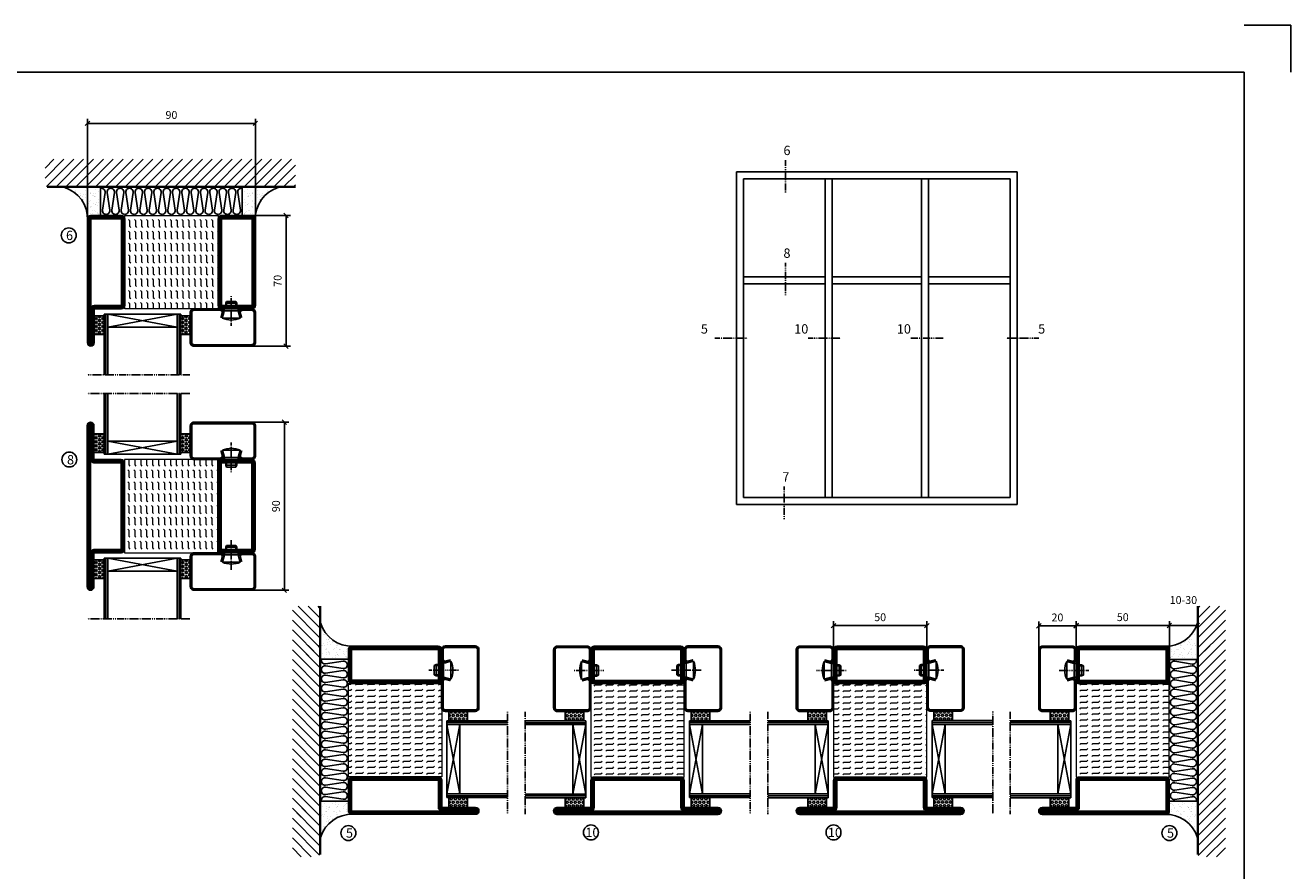
# Model space of a CAD drawing. Extents: x 0 to 1050, y 0 to 742.
# Drawn here: x 372 to 1050, y 290 to 742 of the extents above; entities that cross this region are included whole.
import ezdxf

# ---------------------------------------------------------------- set-up
doc = ezdxf.new("R2010")
doc.units = 0
doc.linetypes.add('DASHDOT', pattern=[1, 0.5, -0.25, 0, -0.25])
doc.layers.get('0').update_dxf_attribs({"linetype": 'CONTINUOUS'})
doc.layers.get('DEFPOINTS').update_dxf_attribs({"linetype": 'CONTINUOUS'})
for name, color, linetype in [('CENTRUM', 3, 'DASHDOT'), ('FOGNINGB', 5, 'CONTINUOUS'), ('FRAME050', 6, 'CONTINUOUS'), ('GLAS_MED_FOGNING', 2, 'CONTINUOUS'), ('ISOLATOR', 2, 'CONTINUOUS'), ('ISOLERING', 3, 'CONTINUOUS'), ('SPKONTUR', 7, 'CONTINUOUS'), ('STALPROFIL', 1, 'CONTINUOUS')]:
    doc.layers.add(name, color=color, linetype=linetype)
doc.styles.add('ROMANS', font='romans', dxfattribs={"width": 0.8})
doc.dimstyles.new('ROMANS', dxfattribs={"dimscale": 1.2, "dimtxt": 3.5, "dimasz": 2, "dimexe": 2, "dimexo": 1, "dimgap": 2, "dimtad": 1, "dimdsep": 46, "dimtxsty": 'ROMANS', "dimblk1": 'OBLIQUE', "dimblk2": 'OBLIQUE', "dimsah": 1, "dimcen": 2.5, "dimclrd": 2, "dimclre": 2, "dimclrt": 6, "dimadec": 0, "dimazin": 0, "dimtfac": 1, "dimtmove": 2, "dimatfit": 3, "dimfxl": 1, "dimtolj": 1, "dimarcsym": 0})

# ---------------------------------------------------------------- blocks, each defined once
blk = doc.blocks.new('*X36')
at = {"color": 0}
for p, q in [((-89, -51.88), (-77.52, -40.4)), ((-89, -46.57), (-82.83, -40.4)), ((-89, -41.27), (-88.13, -40.4)), ((-86.82, -55), (-72.22, -40.4)), ((-81.52, -55), (-66.92, -40.4)), ((-76.21, -55), (-61.61, -40.4)), ((-70.91, -55), (-56.31, -40.4)), ((-65.61, -55), (-51.01, -40.4)), ((-60.3, -55), (-45.7, -40.4)), ((-55, -55), (-40.4, -40.4)), ((-49.7, -55), (-35.1, -40.4)), ((-44.39, -55), (-29.79, -40.4)), ((-39.09, -55), (-24.49, -40.4)), ((-33.79, -55), (-19.19, -40.4)), ((-28.48, -55), (-13.88, -40.4)), ((-23.18, -55), (-8.58, -40.4)), ((-17.88, -55), (-3.28, -40.4)), ((-12.57, -55), (2.03, -40.4)), ((-7.27, -55), (7.33, -40.4)), ((-1.97, -55), (12.63, -40.4)), ((3.34, -55), (17.94, -40.4)), ((8.64, -55), (23.24, -40.4)), ((13.94, -55), (24, -44.94)), ((19.25, -55), (24, -50.25))]:
    blk.add_line(p, q, dxfattribs=at)
blk = doc.blocks.new('*X35')
at = {"color": 0}
for p, q in [((-6.93, -26.8), (-6.93, -26.8)), ((-6.84, -25.06), (-6.84, -25.06)), ((-6.01, -25.8), (-6.01, -25.8)), ((-6, -25.6), (-6, -25.6)), ((-5.64, -26.14), (-5.64, -26.14)), ((-5.3, -26.59), (-5.3, -26.59)), ((-2.59, -26.23), (-2.59, -26.23)), ((-1.82, -25.1), (-1.82, -25.1)), ((-1.55, -26.1), (-1.55, -26.1)), ((-0.61, -25.05), (-0.61, -25.05)), ((0, -24.05), (0, -24.05)), ((0.08, -25.88), (0.08, -25.88)), ((-6.93, -29.02), (-6.93, -29.02)), ((-6.81, -32.87), (-6.81, -32.87)), ((-6.13, -31.88), (-6.13, -31.88)), ((-5.82, -33.25), (-5.82, -33.25)), ((-5.23, -30.07), (-5.23, -30.07)), ((-5.09, -31.74), (-5.09, -31.74)), ((-4.52, -27.17), (-4.52, -27.17)), ((-4.39, -31.02), (-4.39, -31.02)), ((-4.38, -30.61), (-4.38, -30.61)), ((-3.9, -27.74), (-3.9, -27.74)), ((-3.46, -31.53), (-3.46, -31.53)), ((-2.96, -27.54), (-2.96, -27.54)), ((-1.91, -29.56), (-1.91, -29.56)), ((-1.7, -28.95), (-1.7, -28.95)), ((-1.57, -32.81), (-1.57, -32.81)), ((-1.54, -29.9), (-1.54, -29.9)), ((-1.35, -32.54), (-1.35, -32.54)), ((-0.74, -31.17), (-0.74, -31.17)), ((0.2, -31.49), (0.2, -31.49)), ((0.3, -31.03), (0.3, -31.03)), ((1, -30.06), (1, -30.06)), ((1.01, -30.83), (1.01, -30.83)), ((2.19, -33.32), (2.19, -33.32)), ((2.55, -33.65), (2.55, -33.65)), ((-6.68, -36.73), (-6.68, -36.73)), ((-5.96, -37.56), (-5.96, -37.56)), ((-4.28, -36.81), (-4.28, -36.81)), ((-4.27, -34.88), (-4.27, -34.88)), ((-4.14, -38.73), (-4.14, -38.73)), ((-3.83, -35.07), (-3.83, -35.07)), ((-3.61, -35.08), (-3.61, -35.08)), ((-3.46, -35.41), (-3.46, -35.41)), ((-3.24, -36.68), (-3.24, -36.68)), ((-2.77, -35.62), (-2.77, -35.62)), ((-1.72, -37), (-1.72, -37)), ((-1.62, -36.46), (-1.62, -36.46)), ((-1.44, -36.66), (-1.44, -36.66)), ((0.27, -37.55), (0.27, -37.55)), ((0.27, -38.83), (0.27, -38.83)), ((0.64, -39.16), (0.64, -39.16)), ((1.1, -36.1), (1.1, -36.1)), ((1.13, -34.68), (1.13, -34.68)), ((1.26, -38.54), (1.26, -38.54)), ((2.14, -35.97), (2.14, -35.97)), ((2.62, -35.07), (2.62, -35.07)), ((3.46, -35.61), (3.46, -35.61)), ((3.67, -36.69), (3.67, -36.69)), ((3.77, -35.75), (3.77, -35.75)), ((4.29, -35.25), (4.29, -35.25)), ((6.29, -37.07), (6.29, -37.07)), ((6.5, -37.54), (6.5, -37.54)), ((6.5, -38.47), (6.5, -38.47)), ((6.65, -37.41), (6.65, -37.41)), ((8.39, -39), (8.39, -39)), ((10.99, -39.98), (10.99, -39.98))]:
    blk.add_line(p, q, dxfattribs=at)
blk = doc.blocks.new('65_INF-B10')
at = {"layer": 'FOGNINGB', "const_width": 0.8}
blk.add_lwpolyline([(41.5, -40.4), (-91.5, -40.4)], dxfattribs=at)
at = {"layer": 'GLAS_MED_FOGNING'}
for p, q in [((-63, -25), (-63, -40)), ((13, -25), (13, -40))]:
    blk.add_line(p, q, dxfattribs=at)
for centre, start, end in [((-87.61, -23.14), 286.85681, 2.06783), ((37.61, -23.14), 177.93217, 253.14319)]:
    blk.add_arc(centre, 17.62, start, end, dxfattribs=at)
at = {"layer": 'ISOLERING'}
for p, q in [((-60.52, -37.19), (-61.98, -27.81)), ((-58.02, -27.81), (-59.48, -37.19)), ((-55.52, -37.19), (-56.98, -27.81)), ((-53.02, -27.81), (-54.48, -37.19)), ((-50.52, -37.19), (-51.98, -27.81)), ((-48.02, -27.81), (-49.48, -37.19)), ((-45.52, -37.19), (-46.98, -27.81)), ((-43.02, -27.81), (-44.48, -37.19)), ((-40.52, -37.19), (-41.98, -27.81)), ((-38.02, -27.81), (-39.48, -37.19)), ((-35.52, -37.19), (-36.98, -27.81)), ((-33.02, -27.81), (-34.48, -37.19)), ((-30.52, -37.19), (-31.98, -27.81)), ((-28.02, -27.81), (-29.48, -37.19)), ((-25.52, -37.19), (-26.98, -27.81)), ((-23.02, -27.81), (-24.48, -37.19)), ((-20.52, -37.19), (-21.98, -27.81)), ((-18.02, -27.81), (-19.48, -37.19)), ((-15.52, -37.19), (-16.98, -27.81)), ((-13.02, -27.81), (-14.48, -37.19)), ((-10.52, -37.19), (-11.98, -27.81)), ((-8.02, -27.81), (-9.48, -37.19)), ((-8.02, -27.81), (-9.48, -37.19)), ((-5.52, -37.19), (-6.98, -27.81)), ((-3.02, -27.81), (-4.48, -37.19)), ((-0.52, -37.19), (-1.98, -27.81)), ((1.98, -27.81), (0.52, -37.19)), ((4.48, -37.19), (3.02, -27.81)), ((6.98, -27.81), (5.52, -37.19)), ((9.48, -37.19), (8.02, -27.81)), ((11.98, -27.81), (10.52, -37.19))]:
    blk.add_line(p, q, dxfattribs=at)
for centre, start, end in [((-60, -27.5), 351.20259, 188.79741), ((-55, -27.5), 351.20259, 188.79741), ((-50, -27.5), 351.20259, 188.79741), ((-45, -27.5), 351.20259, 188.79741), ((-40, -27.5), 351.20259, 188.79741), ((-35, -27.5), 351.20259, 188.79741), ((-30, -27.5), 351.20259, 188.79741), ((-25, -27.5), 351.20259, 188.79741), ((-20, -27.5), 351.20259, 188.79741), ((-15, -27.5), 351.20259, 188.79741), ((-10, -27.5), 351.20259, 188.79741), ((-10, -27.5), 351.20259, 188.79741), ((-5, -27.5), 351.20259, 188.79741), ((0, -27.5), 351.20259, 188.79741), ((5, -27.5), 351.20259, 188.79741), ((10, -27.5), 351.20259, 188.79741), ((-62.5, -37.5), 255.52249, 8.79741), ((-57.5, -37.5), 171.20259, 8.79741), ((-57.5, -37.5), 255.52249, 8.79741), ((-52.5, -37.5), 171.20259, 8.79741), ((-47.5, -37.5), 171.20259, 8.79741), ((-42.5, -37.5), 171.20259, 8.79741), ((-37.5, -37.5), 171.20259, 8.79741), ((-32.5, -37.5), 171.20259, 8.79741), ((-27.5, -37.5), 171.20259, 8.79741), ((-22.5, -37.5), 171.20259, 8.79741), ((-17.5, -37.5), 171.20259, 8.79741), ((-12.5, -37.5), 171.20259, 8.79741), ((-7.5, -37.5), 171.20259, 284.47751), ((-7.5, -37.5), 171.20259, 8.79741), ((-2.5, -37.5), 171.20259, 8.79741), ((2.5, -37.5), 171.20259, 8.79741), ((7.5, -37.5), 171.20259, 8.79741), ((12.5, -37.5), 171.20259, 284.47751)]:
    blk.add_arc(centre, 2, start, end, dxfattribs=at)
at = {"layer": 'SPKONTUR'}
blk.add_line((41.5, -40), (-91.5, -40), dxfattribs=at)
at = {"layer": 'FOGNINGB'}
for p in [(-2.5, 0), (18.71, 0)]:
    blk.add_blockref('*X36', p, dxfattribs=at)
at = {"layer": 'GLAS_MED_FOGNING', "xscale": -1}
blk.add_blockref('*X35', (-70, 0), dxfattribs=at)
at = {"layer": 'GLAS_MED_FOGNING'}
blk.add_blockref('*X35', (20, 0), dxfattribs=at)
blk = doc.blocks.new('_Oblique')
at = {"color": 0, "linetype": 'ByBlock', "lineweight": -2}
blk.add_line((-0.5, -0.5), (0.5, 0.5), dxfattribs=at)
blk = doc.blocks.new('*D6')
at = {"layer": 'DEFPOINTS', "color": 0, "transparency": 16777216}
for p in [(935, 421.09), (935, 398.63), (985, 398.83)]:
    blk.add_point(p, dxfattribs=at)
at = {"layer": 'GLAS_MED_FOGNING', "color": 2, "lineweight": -2, "transparency": 16777216}
for p, q in [((935, 399.83), (935, 423.49)), ((985, 421.09), (935, 421.09)), ((985, 400.03), (985, 423.49))]:
    blk.add_line(p, q, dxfattribs=at)
at = {"layer": 'GLAS_MED_FOGNING', "color": 2, "lineweight": -2, "transparency": 16777216, "xscale": 2.4, "yscale": 2.4, "zscale": 2.4, "rotation": 180}
blk.add_blockref('_Oblique', (935, 421.09), dxfattribs=at)
at = {"layer": 'GLAS_MED_FOGNING', "color": 2, "lineweight": -2, "transparency": 16777216, "xscale": 2.4, "yscale": 2.4, "zscale": 2.4}
blk.add_blockref('_Oblique', (985, 421.09), dxfattribs=at)
at = {"layer": 'GLAS_MED_FOGNING', "color": 6, "transparency": 16777216, "insert": (960, 425.59), "char_height": 4.2, "attachment_point": 5, "style": 'ROMANS'}
blk.add_mtext('\\A1;50', dxfattribs=at)
blk = doc.blocks.new('*D7')
at = {"layer": 'DEFPOINTS', "color": 0, "transparency": 16777216}
for p in [(985, 421.09), (1000, 409), (985, 385.47)]:
    blk.add_point(p, dxfattribs=at)
at = {"layer": 'GLAS_MED_FOGNING', "color": 2, "lineweight": -2, "transparency": 16777216}
for p, q in [((985, 386.67), (985, 423.49)), ((1000, 421.09), (985, 421.09)), ((1000, 410.2), (1000, 423.49))]:
    blk.add_line(p, q, dxfattribs=at)
at = {"layer": 'GLAS_MED_FOGNING', "color": 2, "lineweight": -2, "transparency": 16777216, "xscale": 2.4, "yscale": 2.4, "zscale": 2.4, "rotation": 180}
blk.add_blockref('_Oblique', (985, 421.09), dxfattribs=at)
at = {"layer": 'GLAS_MED_FOGNING', "color": 2, "lineweight": -2, "transparency": 16777216, "xscale": 2.4, "yscale": 2.4, "zscale": 2.4}
blk.add_blockref('_Oblique', (1000, 421.09), dxfattribs=at)
at = {"layer": 'GLAS_MED_FOGNING', "color": 6, "transparency": 16777216, "insert": (992.5, 434.76), "char_height": 4.2, "attachment_point": 5, "style": 'ROMANS'}
blk.add_mtext('\\A1;10-30', dxfattribs=at)
blk = doc.blocks.new('*D8')
at = {"layer": 'DEFPOINTS', "color": 0, "transparency": 16777216}
for p in [(805, 421.05), (805, 403.65), (855, 403.65)]:
    blk.add_point(p, dxfattribs=at)
at = {"layer": 'GLAS_MED_FOGNING', "color": 2, "lineweight": -2, "transparency": 16777216}
for p, q in [((805, 404.85), (805, 423.45)), ((855, 421.05), (805, 421.05)), ((855, 404.85), (855, 423.45))]:
    blk.add_line(p, q, dxfattribs=at)
at = {"layer": 'GLAS_MED_FOGNING', "color": 2, "lineweight": -2, "transparency": 16777216, "xscale": 2.4, "yscale": 2.4, "zscale": 2.4, "rotation": 180}
blk.add_blockref('_Oblique', (805, 421.05), dxfattribs=at)
at = {"layer": 'GLAS_MED_FOGNING', "color": 2, "lineweight": -2, "transparency": 16777216, "xscale": 2.4, "yscale": 2.4, "zscale": 2.4}
blk.add_blockref('_Oblique', (855, 421.05), dxfattribs=at)
at = {"layer": 'GLAS_MED_FOGNING', "color": 6, "transparency": 16777216, "insert": (830, 425.55), "char_height": 4.2, "attachment_point": 5, "style": 'ROMANS'}
blk.add_mtext('\\A1;50', dxfattribs=at)
blk = doc.blocks.new('*D13')
at = {"color": 2, "lineweight": -2, "transparency": 16777216}
for p, q in [((491.9, 530), (513.1, 530)), ((510.7, 440), (510.7, 530)), ((491.9, 440), (513.1, 440))]:
    blk.add_line(p, q, dxfattribs=at)
at = {"layer": 'DEFPOINTS', "color": 0, "transparency": 16777216}
for p in [(490.7, 530), (510.7, 530), (490.7, 440)]:
    blk.add_point(p, dxfattribs=at)
at = {"color": 2, "lineweight": -2, "transparency": 16777216, "xscale": 2.4, "yscale": 2.4, "zscale": 2.4}
for p, rotation in [((510.7, 530), 90), ((510.7, 440), 270)]:
    blk.add_blockref('_Oblique', p, dxfattribs=dict(at, rotation=rotation))
at = {"color": 6, "transparency": 16777216, "insert": (506.2, 485), "char_height": 4.2, "attachment_point": 5, "rotation": 90, "style": 'ROMANS'}
blk.add_mtext('\\A1;90', dxfattribs=at)
blk = doc.blocks.new('*D16')
at = {"color": 2, "lineweight": -2, "transparency": 16777216}
for p, q in [((492.8, 640.7), (514, 640.7)), ((511.6, 570.7), (511.6, 640.7)), ((492.8, 570.7), (514, 570.7))]:
    blk.add_line(p, q, dxfattribs=at)
at = {"layer": 'DEFPOINTS', "color": 0, "transparency": 16777216}
for p in [(491.6, 640.7), (511.6, 640.7), (491.6, 570.7)]:
    blk.add_point(p, dxfattribs=at)
at = {"color": 2, "lineweight": -2, "transparency": 16777216, "xscale": 2.4, "yscale": 2.4, "zscale": 2.4}
for p, rotation in [((511.6, 640.7), 90), ((511.6, 570.7), 270)]:
    blk.add_blockref('_Oblique', p, dxfattribs=dict(at, rotation=rotation))
at = {"color": 6, "transparency": 16777216, "insert": (507.1, 605.7), "char_height": 4.2, "attachment_point": 5, "rotation": 90, "style": 'ROMANS'}
blk.add_mtext('\\A1;70', dxfattribs=at)
blk = doc.blocks.new('*D42')
at = {"color": 2, "lineweight": -2, "transparency": 16777216}
for p, q in [((915, 402.14), (915, 423.34)), ((935, 420.94), (915, 420.94)), ((935, 402.14), (935, 423.34))]:
    blk.add_line(p, q, dxfattribs=at)
at = {"layer": 'DEFPOINTS', "color": 0, "transparency": 16777216}
for p in [(915, 420.94), (915, 400.94), (935, 400.94)]:
    blk.add_point(p, dxfattribs=at)
at = {"color": 2, "lineweight": -2, "transparency": 16777216, "xscale": 2.4, "yscale": 2.4, "zscale": 2.4, "rotation": 180}
blk.add_blockref('_Oblique', (915, 420.94), dxfattribs=at)
at = {"color": 2, "lineweight": -2, "transparency": 16777216, "xscale": 2.4, "yscale": 2.4, "zscale": 2.4}
blk.add_blockref('_Oblique', (935, 420.94), dxfattribs=at)
at = {"color": 6, "transparency": 16777216, "insert": (925, 425.44), "char_height": 4.2, "attachment_point": 5, "style": 'ROMANS'}
blk.add_mtext('\\A1;20', dxfattribs=at)
blk = doc.blocks.new('*D44')
at = {"color": 2, "lineweight": -2, "transparency": 16777216}
for p, q in [((405.18, 640.17), (405.18, 692.4)), ((495.18, 639.88), (495.18, 692.4)), ((405.18, 690), (495.18, 690))]:
    blk.add_line(p, q, dxfattribs=at)
at = {"layer": 'DEFPOINTS', "color": 0, "transparency": 16777216}
for p in [(495.18, 690), (405.18, 638.97), (495.18, 638.68)]:
    blk.add_point(p, dxfattribs=at)
at = {"color": 2, "lineweight": -2, "transparency": 16777216, "xscale": 2.4, "yscale": 2.4, "zscale": 2.4, "rotation": 180}
blk.add_blockref('_Oblique', (405.18, 690), dxfattribs=at)
at = {"color": 2, "lineweight": -2, "transparency": 16777216, "xscale": 2.4, "yscale": 2.4, "zscale": 2.4}
blk.add_blockref('_Oblique', (495.18, 690), dxfattribs=at)
at = {"color": 6, "transparency": 16777216, "insert": (450.18, 694.5), "char_height": 4.2, "attachment_point": 5, "style": 'ROMANS'}
blk.add_mtext('\\A1;90', dxfattribs=at)
blk = doc.blocks.new('*X32')
at = {"color": 0}
for p, q in [((9.37, 570.49), (9.08, 571)), ((9.37, 570.49), (10, 570.49)), ((10, 570.49), (10.29, 571)), ((10.94, 569.95), (11.25, 570.49)), ((11.25, 569.41), (10.94, 569.95)), ((11.25, 570.49), (11.87, 570.49)), ((11.87, 569.41), (12.19, 569.95)), ((12.19, 569.95), (11.87, 570.49)), ((13.12, 570.49), (12.83, 571)), ((13.12, 570.49), (13.75, 570.49)), ((13.75, 570.49), (14, 570.93)), ((9.06, 568.87), (9.37, 569.41)), ((9.37, 568.33), (9.06, 568.87)), ((9.06, 566.71), (9.37, 567.25)), ((9.37, 566.16), (9.06, 566.71)), ((9.06, 564.54), (9.37, 565.08)), ((9.37, 564), (9.06, 564.54)), ((9.06, 562.38), (9.37, 562.92)), ((9.37, 569.41), (10, 569.41)), ((9.37, 568.33), (10, 568.33)), ((9.37, 567.25), (10, 567.25)), ((9.37, 566.16), (10, 566.16)), ((9.37, 565.08), (10, 565.08)), ((9.37, 564), (10, 564)), ((9.37, 562.92), (10, 562.92)), ((10.31, 568.87), (10, 569.41)), ((10, 568.33), (10.31, 568.87)), ((10.31, 566.71), (10, 567.25)), ((10, 566.16), (10.31, 566.71)), ((10.31, 564.54), (10, 565.08)), ((10, 564), (10.31, 564.54)), ((10.31, 562.38), (10, 562.92)), ((10.94, 567.79), (11.25, 568.33)), ((11.25, 567.25), (10.94, 567.79)), ((10.94, 565.62), (11.25, 566.16)), ((11.25, 565.08), (10.94, 565.62)), ((10.94, 563.46), (11.25, 564)), ((11.25, 562.92), (10.94, 563.46)), ((11.25, 569.41), (11.87, 569.41)), ((11.25, 568.33), (11.87, 568.33)), ((11.25, 567.25), (11.87, 567.25)), ((11.25, 566.16), (11.87, 566.16)), ((11.25, 565.08), (11.87, 565.08)), ((11.25, 564), (11.87, 564)), ((11.25, 562.92), (11.87, 562.92)), ((11.87, 567.25), (12.19, 567.79)), ((11.87, 565.08), (12.19, 565.62)), ((11.87, 562.92), (12.19, 563.46)), ((12.19, 567.79), (11.87, 568.33)), ((12.19, 565.62), (11.87, 566.16)), ((12.19, 563.46), (11.87, 564)), ((12.81, 568.87), (13.12, 569.41)), ((13.12, 568.33), (12.81, 568.87)), ((12.81, 566.71), (13.12, 567.25)), ((13.12, 566.16), (12.81, 566.71)), ((12.81, 564.54), (13.12, 565.08)), ((13.12, 564), (12.81, 564.54)), ((12.81, 562.38), (13.12, 562.92)), ((13.12, 569.41), (13.75, 569.41)), ((13.12, 568.33), (13.75, 568.33)), ((13.12, 567.25), (13.75, 567.25)), ((13.12, 566.16), (13.75, 566.16)), ((13.12, 565.08), (13.75, 565.08)), ((13.12, 564), (13.75, 564)), ((13.12, 562.92), (13.75, 562.92)), ((14, 568.98), (13.75, 569.41)), ((13.75, 568.33), (14, 568.76)), ((14, 566.81), (13.75, 567.25)), ((13.75, 566.16), (14, 566.6)), ((14, 564.65), (13.75, 565.08)), ((13.75, 564), (14, 564.43)), ((14, 562.48), (13.75, 562.92)), ((9.37, 561.83), (9.06, 562.38)), ((9.37, 561.83), (10, 561.83)), ((10, 561.83), (10.31, 562.38)), ((10.94, 561.29), (11.25, 561.83)), ((11.11, 561), (10.94, 561.29)), ((11.25, 561.83), (11.87, 561.83)), ((12.19, 561.29), (11.87, 561.83)), ((12.02, 561), (12.19, 561.29)), ((13.12, 561.83), (12.81, 562.38)), ((13.12, 561.83), (13.75, 561.83)), ((13.75, 561.83), (14, 562.27))]:
    blk.add_line(p, q, dxfattribs=at)
blk = doc.blocks.new('SP40020')
at = {"layer": 'CENTRUM'}
blk.add_line((-13, 34.07), (-13, 18), dxfattribs=at)
at = {"layer": 'GLAS_MED_FOGNING'}
for p, q in [((-8.2, 30), (-17.8, 30)), ((-17.8, 30), (-16.73, 26)), ((-8.2, 30), (-9.27, 26)), ((-9.27, 26), (-16.73, 26)), ((-16.73, 26), (-16.73, 25)), ((-16, 23.5), (-16, 22)), ((-10, 22), (-16, 22)), ((-16, 22), (-15.5, 21)), ((-15.5, 23.5), (-15.5, 21)), ((-10.5, 21), (-15.5, 21)), ((-10.5, 23.5), (-10.5, 21)), ((-10, 22), (-10.5, 21)), ((-10, 23.5), (-10, 22)), ((-9.27, 26), (-9.27, 25))]:
    blk.add_line(p, q, dxfattribs=at)
blk.add_arc((-13, 18.93), 12.07, 66.54451, 113.45549, dxfattribs=at)
blk = doc.blocks.new('SP43520')
at = {"layer": 'SPKONTUR'}
blk.add_lwpolyline([(-8.2, 30), (-9, 27, 0.414214), (-7, 25), (-2, 25, 0.414214), (0, 27), (0, 43, 0.414214), (-2, 45), (-33, 45, 0.414214), (-35, 43), (-35, 27, 0.414214), (-33, 25), (-19, 25, 0.414214), (-17, 27), (-17.8, 30)], format="xyb", dxfattribs=at)
at = {"layer": 'STALPROFIL', "const_width": 1.25}
blk.add_lwpolyline([(-7.59, 29.84), (-8.37, 26.93, 0.398381), (-7, 25.62), (-2, 25.62, 0.414214), (-0.62, 27), (-0.62, 43, 0.414214), (-2, 44.38), (-33, 44.38, 0.414214), (-34.37, 43), (-34.37, 27, 0.414214), (-33, 25.62), (-19, 25.62, 0.398381), (-17.63, 26.93), (-18.41, 29.84)], format="xyb", dxfattribs=at)
at = {"layer": 'GLAS_MED_FOGNING'}
blk.add_blockref('SP40020', (0, 0), dxfattribs=at)
blk = doc.blocks.new('*X31')
at = {"color": 0}
for p, q in [((110.62, 570.49), (110.33, 571)), ((110.62, 570.49), (111.25, 570.49)), ((111.25, 570.49), (111.54, 571)), ((112.19, 569.95), (112.5, 570.49)), ((112.5, 569.41), (112.19, 569.95)), ((112.5, 570.49), (113.12, 570.49)), ((113.12, 569.41), (113.44, 569.95)), ((113.44, 569.95), (113.12, 570.49)), ((114.37, 570.49), (114.08, 571)), ((114.37, 570.49), (115, 570.49)), ((115, 570.49), (115, 570.49)), ((110.31, 568.87), (110.62, 569.41)), ((110.62, 568.33), (110.31, 568.87)), ((110.31, 566.71), (110.62, 567.25)), ((110.62, 566.16), (110.31, 566.71)), ((110.31, 564.54), (110.62, 565.08)), ((110.62, 564), (110.31, 564.54)), ((110.31, 562.38), (110.62, 562.92)), ((110.62, 569.41), (111.25, 569.41)), ((110.62, 568.33), (111.25, 568.33)), ((110.62, 567.25), (111.25, 567.25)), ((110.62, 566.16), (111.25, 566.16)), ((110.62, 565.08), (111.25, 565.08)), ((110.62, 564), (111.25, 564)), ((110.62, 562.92), (111.25, 562.92)), ((111.56, 568.87), (111.25, 569.41)), ((111.25, 568.33), (111.56, 568.87)), ((111.56, 566.71), (111.25, 567.25)), ((111.25, 566.16), (111.56, 566.71)), ((111.56, 564.54), (111.25, 565.08)), ((111.25, 564), (111.56, 564.54)), ((111.56, 562.38), (111.25, 562.92)), ((112.19, 567.79), (112.5, 568.33)), ((112.5, 567.25), (112.19, 567.79)), ((112.19, 565.62), (112.5, 566.16)), ((112.5, 565.08), (112.19, 565.62)), ((112.19, 563.46), (112.5, 564)), ((112.5, 562.92), (112.19, 563.46)), ((112.5, 569.41), (113.12, 569.41)), ((112.5, 568.33), (113.12, 568.33)), ((112.5, 567.25), (113.12, 567.25)), ((112.5, 566.16), (113.12, 566.16)), ((112.5, 565.08), (113.12, 565.08)), ((112.5, 564), (113.12, 564)), ((112.5, 562.92), (113.12, 562.92)), ((113.12, 567.25), (113.44, 567.79)), ((113.12, 565.08), (113.44, 565.62)), ((113.12, 562.92), (113.44, 563.46)), ((113.44, 567.79), (113.12, 568.33)), ((113.44, 565.62), (113.12, 566.16)), ((113.44, 563.46), (113.12, 564)), ((114.06, 568.87), (114.37, 569.41)), ((114.37, 568.33), (114.06, 568.87)), ((114.06, 566.71), (114.37, 567.25)), ((114.37, 566.16), (114.06, 566.71)), ((114.06, 564.54), (114.37, 565.08)), ((114.37, 564), (114.06, 564.54)), ((114.06, 562.38), (114.37, 562.92)), ((114.37, 569.41), (115, 569.41)), ((114.37, 568.33), (115, 568.33)), ((114.37, 567.25), (115, 567.25)), ((114.37, 566.16), (115, 566.16)), ((114.37, 565.08), (115, 565.08)), ((114.37, 564), (115, 564)), ((114.37, 562.92), (115, 562.92)), ((115, 568.33), (115, 568.33)), ((115, 566.16), (115, 566.16)), ((115, 564), (115, 564)), ((110.62, 561.83), (110.31, 562.38)), ((110.62, 561.83), (111.25, 561.83)), ((111.25, 561.83), (111.56, 562.38)), ((112.19, 561.29), (112.5, 561.83)), ((112.36, 561), (112.19, 561.29)), ((112.5, 561.83), (113.12, 561.83)), ((113.44, 561.29), (113.12, 561.83)), ((113.27, 561), (113.44, 561.29)), ((114.37, 561.83), (114.06, 562.38)), ((114.37, 561.83), (115, 561.83)), ((115, 561.83), (115, 561.83))]:
    blk.add_line(p, q, dxfattribs=at)
blk = doc.blocks.new('Glaslist SP 77000')
at = {"layer": 'CENTRUM'}
blk.add_line((8.62, 29.13), (-46.38, 29.13), dxfattribs=at)
at = {"layer": 'GLAS_MED_FOGNING'}
for p, q in [((-37.38, 29.13), (-37.38, -3.37)), ((-36.38, 29.13), (-36.38, -3.37)), ((-35.38, 29.13), (-35.38, -3.37)), ((1.82, 29.13), (1.82, -3.37)), ((2.82, 29.13), (2.82, -3.37)), ((3.82, 29.13), (3.82, -3.37)), ((-37.38, 7.63), (-42.78, 7.63)), ((8.82, 7.63), (3.82, 7.63)), ((3.82, 7.63), (3.82, -2.37)), ((8.82, 9.84), (8.82, -0.16)), ((1.82, 3.63), (-35.38, -3.37)), ((-35.38, 3.63), (1.82, -3.37)), ((1.82, 3.63), (-35.38, 3.63)), ((-37.38, -2.37), (-42.78, -2.37)), ((-37.38, -3.37), (-37.38, -2.37)), ((3.82, -3.37), (-37.38, -3.37)), ((1.82, -3.37), (1.82, -2.37)), ((8.82, -2.37), (3.82, -2.37))]:
    blk.add_line(p, q, dxfattribs=at)
for name, p in [('SP43520', (43.82, -31.16)), ('*X32', (-51.38, -563.37)), ('*X31', (-106.18, -563.37))]:
    blk.add_blockref(name, p, dxfattribs=at)
blk = doc.blocks.new('5020')
at = {"layer": 'SPKONTUR'}
for points in [[(-13.2, 0, -0.4142136), (-15, 1.8), (-15, 18.2, -0.4142136), (-13.2, 20), (33.2, 20, -0.4142136), (35, 18.2), (35, 1.8, -0.4142136), (33.2, 0)], [(-13.2, 1.75, -0.4142136), (-13.25, 1.8), (-13.25, 18.2, -0.4142136), (-13.2, 18.25), (33.2, 18.25, -0.4142136), (33.25, 18.2), (33.25, 1.8, -0.4142136), (33.2, 1.75)]]:
    blk.add_lwpolyline(points, format="xyb", close=True, dxfattribs=at)
at = {"layer": 'STALPROFIL', "const_width": 1.75}
blk.add_lwpolyline([(-13.2, 0.875, -0.4142136), (-14.125, 1.8), (-14.125, 18.2, -0.4142136), (-13.2, 19.125), (33.2, 19.125, -0.4142136), (34.125, 18.2), (34.125, 1.8, -0.4142136), (33.2, 0.875)], format="xyb", close=True, dxfattribs=at)
blk = doc.blocks.new('5021')
at = {"layer": 'SPKONTUR'}
for points in [[(-15, -16.4), (-15, -1.8, -0.414214), (-13.2, 0), (33.2, 0, -0.414214), (35, -1.8), (35, -18.2, -0.414214), (33.2, -20), (-33.2, -20, -0.414214), (-35, -18.2), (-35, -18.2, -0.414214), (-33.2, -16.4)], [(-13.25, -16.4), (-13.25, -1.8, -0.414214), (-13.2, -1.75), (33.2, -1.75, -0.414214), (33.25, -1.8), (33.25, -18.2, -0.414214), (33.2, -18.25), (-33.2, -18.25, -0.413618), (-33.25, -18.2, -0.413579), (-33.2, -18.15), (-15, -18.15, 0.414214)]]:
    blk.add_lwpolyline(points, format="xyb", close=True, dxfattribs=at)
at = {"layer": 'STALPROFIL', "const_width": 1.75}
blk.add_lwpolyline([(-14.13, -16.4), (-14.13, -1.8, -0.414214), (-13.2, -0.87), (33.2, -0.87, -0.414214), (34.12, -1.8), (34.12, -18.2, -0.414214), (33.2, -19.12), (-33.2, -19.12, -0.414214), (-34.13, -18.2, -0.414214), (-33.2, -17.27), (-15, -17.27, 0.414214)], format="xyb", close=True, dxfattribs=at)
blk = doc.blocks.new('*U193')
at = {"layer": 'ISOLATOR', "lineweight": 0}
h = blk.add_hatch(dxfattribs=at)
h.set_pattern_fill('FLEX', color=256, scale=0.5, style=0)
h.set_pattern_definition([(0, (220, -1020.0312), (0, 3.175), [3.175, -3.175]), (45, (223.175, -1020.0312), (2e-16, 3.175), [0.79375, -2.902628, 0.79375, -4.490128])])
h.paths.add_polyline_path([(25, -70), (25, -20), (-25, -20), (-25, -70)])
blk.add_lwpolyline([(-25, -70), (25, -70), (25, -20), (-25, -20)], close=True, dxfattribs=at)
at = {"lineweight": 0}
for name, p in [('5020', (-10, -20)), ('5021', (-10, -70))]:
    blk.add_blockref(name, p, dxfattribs=at)
blk = doc.blocks.new('5022')
at = {"layer": 'SPKONTUR', "flags": 128}
blk.add_lwpolyline([(-15, -1.8), (-15, -16.4), (-33.2, -16.4, 0.414214), (-35, -18.2), (-35, -18.2, 0.414214), (-33.2, -20), (53.2, -20, 0.414214), (55, -18.2), (55, -18.2, 0.414214), (53.2, -16.4), (35, -16.4), (35, -1.8, 0.414214), (33.2, 0), (-13.2, 0, 0.414214)], format="xyb", close=True, dxfattribs=at)
at = {"layer": 'SPKONTUR'}
for points in [[(10, -18.25), (53.2, -18.25, 0.413617), (53.25, -18.2, 0.413581), (53.2, -18.15), (35, -18.15, -0.414214), (33.25, -16.4), (33.25, -1.8, 0.414214), (33.2, -1.75), (10, -1.75), (-13.2, -1.75, 0.414214), (-13.25, -1.8), (-13.25, -16.4, -0.414214), (-15, -18.15), (-33.2, -18.15, 0.413629), (-33.25, -18.2, 0.413569), (-33.2, -18.25)], [(53.2, -18.25), (53.2, -18.25, 0.413617), (53.25, -18.2, 0.413581), (53.2, -18.15), (35, -18.15, -0.414214), (33.25, -16.4), (33.25, -1.8, 0.414214), (33.2, -1.75), (33.2, -1.75), (-13.2, -1.75, 0.414214), (-13.25, -1.8), (-13.25, -16.4, -0.414214), (-15, -18.15), (-33.2, -18.15, 0.413629), (-33.25, -18.2, 0.413569), (-33.2, -18.25)]]:
    blk.add_lwpolyline(points, format="xyb", close=True, dxfattribs=at)
at = {"layer": 'STALPROFIL', "const_width": 1.75, "flags": 128}
blk.add_lwpolyline([(53.2, -17.28), (35, -17.28, -0.414214), (34.12, -16.4), (34.12, -1.8, 0.414214), (33.2, -0.88), (33.2, -0.88), (-13.2, -0.88, 0.414214), (-14.12, -1.8), (-14.12, -16.4, -0.414214), (-15, -17.28), (-33.2, -17.28, 0.414214), (-34.12, -18.2, 0.414214), (-33.2, -19.12), (53.2, -19.12, 0.414214), (54.12, -18.2, 0.414214)], format="xyb", close=True, dxfattribs=at)
blk.add_lwpolyline([(53.2, -19.12), (53.2, -19.12)], dxfattribs=at)
blk = doc.blocks.new('*U194')
at = {"layer": 'ISOLATOR', "lineweight": 0}
h = blk.add_hatch(dxfattribs=at)
h.set_pattern_fill('FLEX', color=256, scale=0.5, style=0)
h.set_pattern_definition([(0, (220, -995.0312), (0, 3.175), [3.175, -3.175]), (45, (223.175, -995.0312), (2e-16, 3.175), [0.79375, -2.902628, 0.79375, -4.490128])])
h.paths.add_polyline_path([(-25, -20), (-25, -70), (25, -70), (25, -20)])
blk.add_lwpolyline([(-25, -70), (25, -70), (25, -20), (-25, -20)], close=True, dxfattribs=at)
at = {"lineweight": 0}
for name, p in [('5020', (-10, -20)), ('5022', (-10, -70))]:
    blk.add_blockref(name, p, dxfattribs=at)
blk = doc.blocks.new('*U196')
at = {"layer": 'ISOLATOR', "lineweight": 0}
h = blk.add_hatch(dxfattribs=at)
h.set_pattern_fill('FLEX', color=256, scale=0.5, style=0)
h.set_pattern_definition([(0, (270, -1020.0312), (0, 3.175), [3.175, -3.175]), (45, (273.175, -1020.0312), (2e-16, 3.175), [0.79375, -2.902628, 0.79375, -4.490128])])
h.paths.add_polyline_path([(25, -70), (25, -20), (-25, -20), (-25, -70)])
blk.add_lwpolyline([(25, -70), (-25, -70), (-25, -20), (25, -20)], close=True, dxfattribs=at)
at = {"lineweight": 0, "xscale": -1}
for name, p in [('5020', (10, -20)), ('5021', (10, -70))]:
    blk.add_blockref(name, p, dxfattribs=at)
blk = doc.blocks.new('*U197')
at = {"layer": 'ISOLATOR', "lineweight": 0}
h = blk.add_hatch(dxfattribs=at)
h.set_pattern_fill('FLEX', color=256, scale=0.5, angle=-90, style=0)
h.set_pattern_definition([(270, (-1020.0312, -270), (3.175, -7e-16), [3.175, -3.175]), (315, (-1020.0312, -273.175), (3.175, -9e-16), [0.79375, -2.902628, 0.79375, -4.490128])])
h.paths.add_polyline_path([(-70, -25), (-20, -25), (-20, 25), (-70, 25)])
blk.add_lwpolyline([(-70, -25), (-70, 25), (-20, 25), (-20, -25)], close=True, dxfattribs=at)
at = {"lineweight": 0, "xscale": -1, "rotation": 270}
for name, p in [('5021', (-70, -10)), ('5020', (-20, -10))]:
    blk.add_blockref(name, p, dxfattribs=at)
blk = doc.blocks.new('*U207')
at = {"layer": 'ISOLATOR', "lineweight": 0}
h = blk.add_hatch(dxfattribs=at)
h.set_pattern_fill('FLEX', color=256, scale=0.5, angle=-90, style=0)
h.set_pattern_definition([(270, (-995.0312, -220), (3.175, -7e-16), [3.175, -3.175]), (315, (-995.0312, -223.175), (3.175, -9e-16), [0.79375, -2.902628, 0.79375, -4.490128])])
h.paths.add_polyline_path([(-20, 25), (-70, 25), (-70, -25), (-20, -25)])
blk.add_lwpolyline([(-70, 25), (-70, -25), (-20, -25), (-20, 25)], close=True, dxfattribs=at)
at = {"lineweight": 0, "rotation": 270}
for name, p in [('5022', (-70, 10)), ('5020', (-20, 10))]:
    blk.add_blockref(name, p, dxfattribs=at)

msp = doc.modelspace()

# ---------------------------------------------------------------- linework, layer by layer
at = {"layer": 'CENTRUM'}
for p, q in [((779.203, 652.932), (779.203, 670.432)), ((779.203, 597.932), (779.203, 615.432)), ((741.412, 574.948), (758.912, 574.948)), ((791.412, 574.948), (808.912, 574.948)), ((846.412, 574.948), (863.912, 574.948)), ((915.023, 574.948), (897.523, 574.948)), ((778.606, 478.153), (778.606, 495.653))]:
    msp.add_line(p, q, dxfattribs=at)
at = {"layer": 'FRAME050', "color": 5}
for p, q in [((1050, 742.5), (1025, 742.5)), ((1050, 717.5), (1050, 742.5)), ((1025, 717.5), (25, 717.5)), ((1025, 25), (1025, 717.5))]:
    msp.add_line(p, q, dxfattribs=at)
at = {"layer": 'GLAS_MED_FOGNING'}
for p, q in [((753.03, 485.932), (753.03, 663.964)), ((753.03, 663.964), (903.405, 663.964)), ((756.78, 489.682), (756.78, 660.214)), ((756.78, 660.214), (852.155, 660.214)), ((800.53, 489.682), (800.53, 660.214)), ((804.28, 489.682), (804.28, 660.214)), ((852.155, 660.214), (899.655, 660.214)), ((852.155, 489.682), (852.155, 660.214)), ((855.905, 489.682), (855.905, 660.214)), ((899.655, 489.682), (899.655, 660.214)), ((903.405, 485.932), (903.405, 663.964)), ((800.53, 607.761), (756.78, 607.761)), ((800.53, 604.011), (756.78, 604.011)), ((852.155, 607.761), (804.28, 607.761)), ((852.155, 604.011), (804.28, 604.011)), ((855.905, 607.761), (899.655, 607.761)), ((855.905, 604.011), (899.655, 604.011)), ((756.78, 489.682), (860.905, 489.682)), ((860.905, 489.682), (899.655, 489.682)), ((753.03, 485.932), (860.905, 485.932)), ((860.905, 485.932), (903.405, 485.932))]:
    msp.add_line(p, q, dxfattribs=at)
for centre in [(395.159, 630), (395.461, 510), (545, 309.996), (675, 310.302), (675, 310.302), (805, 310.302), (985, 309.996), (985, 309.996)]:
    msp.add_circle(centre, 4, dxfattribs=at)

# ---------------------------------------------------------------- block references
at = {"lineweight": 0}
for name, p in [('*U197', (495.179, 615.703)), ('*U207', (495.072, 484.998)), ('*U196', (570, 410.043)), ('*U194', (700.002, 410.004)), ('*U194', (830, 410.001)), ('*U193', (959.95, 409.993))]:
    msp.add_blockref(name, p, dxfattribs=at)
at = {"xscale": -1}
for p, rotation in [((451.423, 584.545), 180), ((451.451, 453.843), 180), ((601.157, 366.34), 270), ((731.156, 366.34), 270), ((861.157, 366.379), 270)]:
    msp.add_blockref('Glaslist SP 77000', p, dxfattribs=dict(at, rotation=rotation))
for p, rotation in [((451.453, 516.157), 359.9999999998873), ((668.843, 366.258), 90), ((798.843, 366.297), 90), ((928.793, 366.29), 90.00000000000001)]:
    msp.add_blockref('Glaslist SP 77000', p, dxfattribs=dict(rotation=rotation))
at = {"layer": 'GLAS_MED_FOGNING'}
for p, rotation in [((425.171, 615.767), 180), ((570, 340.046), 270)]:
    msp.add_blockref('65_INF-B10', p, dxfattribs=dict(at, rotation=rotation))
at = {"layer": 'GLAS_MED_FOGNING', "xscale": -1, "rotation": 90}
msp.add_blockref('65_INF-B10', (960.014, 339.985), dxfattribs=at)

# ---------------------------------------------------------------- texts
at = {"layer": 'CENTRUM', "char_height": 5, "width": 7.5, "attachment_point": 1, "style": 'ROMANS'}
for s, insert in [('{\\C6;6}', (778.163, 678.011)), ('{\\C6;6}', (393.688, 632.509)), ('{\\C6;8}', (778.163, 623.011)), ('{\\C6;5}', (733.912, 582.448)), ('{\\C6;10}', (783.912, 582.448)), ('{\\C6;10}', (838.912, 582.448)), ('{\\C6;5}', (914.655, 582.448)), ('{\\C6;8}', (394.211, 512.396)), ('{\\C6;7}', (777.566, 503.232)), ('{\\C6;5}', (543.694, 312.51)), ('{\\C6;10}', (671.992, 312.816)), ('{\\C6;10}', (801.992, 312.816)), ('{\\C6;5}', (983.694, 312.51))]:
    msp.add_mtext(s, dxfattribs=dict(at, insert=insert))

# ---------------------------------------------------------------- dimensions: what is measured, and where the dimension line sits
for base, p1, p2, picture, middle in [((495.179, 690), (405.183, 638.967), (495.179, 638.684), '*D44', (450.181, 694.5)), ((915, 420.936), (935, 400.936), (915, 400.936), '*D42', (925, 425.436))]:
    dim = msp.add_linear_dim(base=base, p1=p1, p2=p2, dimstyle='ROMANS')
    dim.commit()
    dim.dimension.update_dxf_attribs({"geometry": picture, "text_midpoint": middle})
for base, p1, p2, picture, middle in [((511.602, 640.701), (491.602, 570.701), (491.602, 640.701), '*D16', (507.102, 605.701)), ((510.702, 530), (490.702, 440), (490.702, 530), '*D13', (506.202, 485))]:
    dim = msp.add_linear_dim(base=base, p1=p1, p2=p2, angle=90, dimstyle='ROMANS')
    dim.commit()
    dim.dimension.update_dxf_attribs({"geometry": picture, "text_midpoint": middle})
at = {"layer": 'GLAS_MED_FOGNING'}
dim = msp.add_linear_dim(base=(985, 421.09), p1=(1000, 408.996), p2=(985, 385.466), angle=180, text='10-30', dimstyle='ROMANS', dxfattribs=at)
dim.commit()
dim.dimension.update_dxf_attribs({"geometry": '*D7', "text_midpoint": (992.5, 434.759), "dimtype": 160})
for base, p1, p2, picture, middle in [((805, 421.049), (855, 403.648), (805, 403.648), '*D8', (830, 425.549)), ((935, 421.09), (985, 398.833), (935, 398.633), '*D6', (960, 425.59))]:
    dim = msp.add_linear_dim(base=base, p1=p1, p2=p2, angle=180, dimstyle='ROMANS', dxfattribs=at)
    dim.commit()
    dim.dimension.update_dxf_attribs({"geometry": picture, "text_midpoint": middle})

doc.saveas('drawing.dxf')
